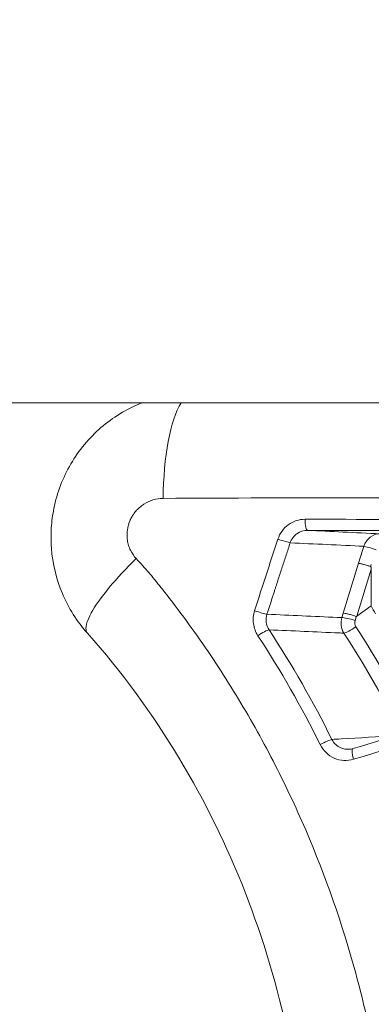
# Model space of a CAD drawing. Units: millimetres. Extents: x 2067 to 22381, y 2256 to 13318.
# Drawn here: x 8508 to 8518, y 11423 to 11450 of the extents above; entities that cross this region are included whole.
import ezdxf

# ---------------------------------------------------------------- set-up
doc = ezdxf.new("R2010")
doc.units = ezdxf.units.MM
doc.header["$MEASUREMENT"] = 0
doc.styles.get("Standard").update_dxf_attribs({"font": 'arial.ttf'})
doc.dimstyles.get("Standard").update_dxf_attribs({"dimtxt": 0.18, "dimasz": 0.18, "dimexe": 0.18, "dimexo": 0.0625, "dimgap": 0.09, "dimtad": 0, "dimtih": 1, "dimtoh": 1, "dimdec": 4, "dimzin": 0, "dimdsep": 46, "dimtxsty": 'Standard', "dimcen": 0.09, "dimadec": 0, "dimazin": 0, "dimtfac": 1, "dimtdec": 4, "dimtofl": 0, "dimtmove": 0, "dimatfit": 3, "dimfxl": 1, "dimtolj": 1, "dimtzin": 0, "dimarcsym": 0})

# ---------------------------------------------------------------- blocks, each defined once
blk = doc.blocks.new('*D7')
at = {"color": 0, "lineweight": -2, "transparency": 16777216}
for p, q in [((2397.199, 12984.416), (2397.199, 13044.596)), ((10601.027, 12984.416), (10601.027, 13044.596)), ((2467.199, 13044.416), (10531.027, 13044.416))]:
    blk.add_line(p, q, dxfattribs=at)
at = {"color": 0, "transparency": 16777216}
for points in [[(2467.199, 13056.083), (2467.199, 13032.749), (2397.199, 13044.416)], [(10531.027, 13056.083), (10531.027, 13032.749), (10601.027, 13044.416)]]:
    blk.add_solid(points, dxfattribs=at)
at = {"layer": 'Defpoints', "color": 0, "transparency": 16777216}
for p in [(10601.027, 13044.416), (10601.027, 10831.584), (2397.199, 10816.62)]:
    blk.add_point(p, dxfattribs=at)
at = {"color": 0, "lineweight": 13, "transparency": 16777216, "insert": (6469.376, 13186.531), "char_height": 200, "attachment_point": 5}
blk.add_mtext('\\A1;820', dxfattribs=at)
blk = doc.blocks.new('*D8')
at = {"color": 0, "lineweight": -2, "transparency": 16777216}
for p, q in [((2400.519, 12958.752), (2340.339, 12958.752)), ((2340.519, 12888.752), (2340.519, 8008.911)), ((2400.519, 7938.911), (2340.339, 7938.911)), ((8881.22, 4962.689), (8881.22, 5022.869)), ((8951.22, 5022.689), (13373.552, 5022.689)), ((13443.552, 4962.689), (13443.552, 5022.869))]:
    blk.add_line(p, q, dxfattribs=at)
at = {"color": 0, "transparency": 16777216}
for points in [[(2328.852, 12888.752), (2352.185, 12888.752), (2340.519, 12958.752)], [(2328.852, 8008.911), (2352.185, 8008.911), (2340.519, 7938.911)], [(8951.22, 5034.355), (8951.22, 5011.022), (8881.22, 5022.689)], [(13373.552, 5034.355), (13373.552, 5011.022), (13443.552, 5022.689)]]:
    blk.add_solid(points, dxfattribs=at)
at = {"layer": 'Defpoints', "color": 0, "transparency": 16777216}
for p in [(7021.618, 12958.752), (2340.519, 7938.911), (7858.973, 7938.911), (13443.552, 5022.689), (13443.552, 3470.468), (8881.22, 2361.071)]:
    blk.add_point(p, dxfattribs=at)
at = {"color": 0, "lineweight": 13, "transparency": 16777216, "insert": (2198.404, 10467.246), "char_height": 200, "attachment_point": 5, "rotation": 90}
blk.add_mtext('\\A1;500', dxfattribs=at)
at = {"color": 0, "lineweight": 13, "transparency": 16777216, "insert": (11162.386, 5164.803), "char_height": 200, "attachment_point": 5}
blk.add_mtext('\\A1;470', dxfattribs=at)
blk = doc.blocks.new('*D11')
at = {"color": 0, "lineweight": -2, "transparency": 16777216}
for p, q in [((7756.133, 12958.752), (7796.81, 12958.752)), ((7796.63, 11565.043), (7796.63, 12888.752)), ((7771.591, 11495.043), (7796.81, 11495.043)), ((12541.896, 10401.544), (12541.896, 10461.724)), ((17104.227, 10401.544), (17104.227, 10461.724)), ((12611.896, 10461.544), (17034.227, 10461.544))]:
    blk.add_line(p, q, dxfattribs=at)
at = {"color": 0, "transparency": 16777216}
for points in [[(7784.963, 12888.752), (7808.297, 12888.752), (7796.63, 12958.752)], [(7784.963, 11565.043), (7808.297, 11565.043), (7796.63, 11495.043)], [(12611.896, 10473.211), (12611.896, 10449.877), (12541.896, 10461.544)], [(17034.227, 10473.211), (17034.227, 10449.877), (17104.227, 10461.544)]]:
    blk.add_solid(points, dxfattribs=at)
at = {"layer": 'Defpoints', "color": 0, "transparency": 16777216}
for p in [(7756.07, 12958.752), (7796.63, 12958.752), (7771.529, 11495.043), (17104.227, 10461.544), (17104.227, 8909.324), (12541.896, 7799.927)]:
    blk.add_point(p, dxfattribs=at)
at = {"color": 0, "lineweight": 13, "transparency": 16777216, "insert": (7897.899, 12226.897), "char_height": 120, "attachment_point": 5, "rotation": 90}
blk.add_mtext('\\A1;150', dxfattribs=at)
at = {"color": 0, "lineweight": 13, "transparency": 16777216, "insert": (14823.061, 10603.659), "char_height": 200, "attachment_point": 5}
blk.add_mtext('\\A1;470', dxfattribs=at)

msp = doc.modelspace()

# ---------------------------------------------------------------- linework, layer by layer
at = {"color": 0, "linetype": 'Continuous', "lineweight": 0}
for p, q in [((8522.66072, 11439.75153), (8491.23805, 11439.75153)), ((8516.88479, 11433.89699), (8517.30961, 11435.28837)), ((8517.66681, 11435.25542), (8517.6481, 11435.19732)), ((8517.66606, 11435.12636), (8517.26604, 11433.81603)), ((8517.66606, 11435.12636), (8517.65995, 11434.10371)), ((8516.85025, 11433.77716), (8516.88479, 11433.89699)), ((8517.65995, 11434.10371), (8517.26604, 11433.81603)), ((8517.24535, 11433.80093), (8517.21538, 11433.69749)), ((8517.24826, 11433.811), (8517.24535, 11433.80093))]:
    msp.add_line(p, q, dxfattribs=at)
for centre, major_axis, ratio, start_param, end_param in [((8512.74096, 11437.02149), (0, -3), 0.28396173, -2.71411615, -1.59416184), ((8515.90036, 11436.50235), (-0.00055, -0.3), 0.24393532, -1.60158862, -0.01691155), ((8517.72668, 11435.66983), (-0.28551, 0.09211), 0.05837859, -1.80545973, -0.36865452), ((8517.37433, 11433.63317), (-0.02588, 0.18737), 0.88099082, 1.10200323, 2.05769049), ((8514.5988, 11433.26926), (0.25111, 0.16415), 0.15624964, 0.30802265, 1.78743031), ((8517.14012, 11433.51264), (-0.25209, -0.16264), 0.1531501, 0.3092101, 1.87998929), ((8516.32254, 11430.25644), (0.26868, 0.13345), 0.08701794, 0.32960528, 1.80740798)]:
    msp.add_ellipse(centre, major_axis=major_axis, ratio=ratio, start_param=start_param, end_param=end_param, dxfattribs=at)
at = {"color": 0, "linetype": 'Continuous', "lineweight": 0, "extrusion": (0, 0, -1)}
for centre, major_axis, ratio, start_param, end_param in [((8515.14944, 11435.94803), (0.28531, -0.09274), 0.04731754, 0.36888219, 1.82385698), ((8494.21611, 11418.29499), (-2.74867, -24.34628), 0.95633629, -2.45265446, -2.43028649), ((8515.23122, 11427.56513), (2.41669, 7.63224), 0.03889068, 0.0006481, 0.12476059), ((8514.50587, 11433.96196), (0.28583, -0.0911), 0.06196859, 0.36846356, 1.83031345), ((8533.02485, 11442.89318), (4.23555, 17.37728), 0.98065559, -2.33401874, -2.31974126), ((8517.2431, 11433.61572), (-0.03861, 0.4721), 0.87463808, -2.10578652, -1.151319), ((8517.11473, 11433.68523), (-0.28828, 0.08304), 0.13903419, 0.37104726, 1.88714142), ((8517.35632, 11434.15722), (0.10776, 0.34632), 0.17846936, 2.90512562, 3.14648573), ((8517.24538, 11429.84792), (-0.08666, 0.28721), 0.23395048, -1.53360556, 0.00000188)]:
    msp.add_ellipse(centre, major_axis=major_axis, ratio=ratio, start_param=start_param, end_param=end_param, dxfattribs=at)
at = {"color": 0, "linetype": 'Continuous', "lineweight": 0}
for points, knots in [([(8509.78707, 11433.34184), (8509.49745, 11433.66723), (8509.25877, 11434.04609), (8508.92241, 11434.84585), (8508.8186, 11435.27647), (8508.77776, 11435.81451), (8508.77388, 11435.9224), (8508.77442, 11436.05038), (8508.77466, 11436.07058), (8508.77621, 11436.15136), (8508.77873, 11436.21193), (8508.79431, 11436.45419), (8508.8184, 11436.6356), (8508.94223, 11437.24654), (8509.10292, 11437.67019), (8509.54576, 11438.42797), (8509.83197, 11438.77309), (8510.48934, 11439.34132), (8510.86792, 11439.5734), (8511.28247, 11439.74071), (8511.29619, 11439.74616), (8511.30995, 11439.75153)], [0, 0, 0, 0, 1.30911225, 1.30911225, 2.60464692, 2.60464692, 2.92801317, 2.92801317, 2.98859918, 2.98859918, 3.17039678, 3.17039678, 3.71687277, 3.71687277, 5.04059399, 5.04059399, 6.35148269, 6.35148269, 7.65097898, 7.65097898, 7.6953369, 7.6953369, 7.6953369, 7.6953369]), ([(8510.30237, 11385.12401), (8512.69927, 11385.12352), (8515.07503, 11385.31865), (8517.43267, 11385.70665), (8518.37502, 11385.86174), (8519.31419, 11386.04783), (8520.25032, 11386.26558), (8523.06691, 11386.92072), (8525.85161, 11387.86559), (8528.49589, 11389.05213), (8529.38854, 11389.45268), (8530.26856, 11389.88174), (8531.13572, 11390.33963), (8533.72578, 11391.70725), (8536.22244, 11393.3456), (8538.54828, 11395.21818), (8539.32431, 11395.84298), (8540.07809, 11396.49093), (8540.81112, 11397.16142), (8543.55497, 11399.67122), (8546.01331, 11402.49097), (8548.16927, 11405.63283), (8548.30755, 11405.83434), (8548.44445, 11406.03705), (8548.57983, 11406.24076), (8550.80411, 11409.58771), (8552.59986, 11413.1604), (8553.98026, 11416.94616), (8554.87816, 11419.40864), (8555.60233, 11421.98333), (8556.12312, 11424.57023), (8556.40606, 11425.97569), (8556.63105, 11427.38864), (8556.79868, 11428.80892), (8556.87491, 11429.45477), (8556.93926, 11430.10215), (8556.99171, 11430.75107), (8557.0756, 11431.78904), (8557.12904, 11432.83093), (8557.15162, 11433.87679), (8557.15985, 11434.25783), (8557.16398, 11434.63938), (8557.16398, 11435.02149), (8557.16398, 11435.16377), (8557.16398, 11435.30606), (8557.16398, 11435.44834), (8557.16398, 11435.97272), (8557.16398, 11436.4971), (8557.16398, 11437.02149)], [0.019897918, 0.019897918, 0.019897918, 0.019897918, 0.0275067417, 0.0275067417, 0.0275067417, 0.0305479792, 0.0305479792, 0.0305479792, 0.0396983864, 0.0396983864, 0.0396983864, 0.0427873263, 0.0427873263, 0.0427873263, 0.0520133685, 0.0520133685, 0.0520133685, 0.0550916907, 0.0550916907, 0.0550916907, 0.0666144087, 0.0666144087, 0.0666144087, 0.0673534541, 0.0673534541, 0.0673534541, 0.0794960494, 0.0794960494, 0.0794960494, 0.0873943041, 0.0873943041, 0.0873943041, 0.0916854242, 0.0916854242, 0.0916854242, 0.0936367544, 0.0936367544, 0.0936367544, 0.0967579796, 0.0967579796, 0.0967579796, 0.0978951367, 0.0978951367, 0.0978951367, 0.0983185922, 0.0983185922, 0.0983185922, 0.0998792047, 0.0998792047, 0.0998792047, 0.0998792047]), ([(8557.8639, 11437.01392), (8557.85548, 11433.67402), (8557.74211, 11430.31196), (8556.85512, 11424.66605), (8556.32493, 11422.33899), (8555.02756, 11418.02564), (8554.2876, 11416.01978), (8552.57137, 11412.1327), (8551.59185, 11410.24347), (8549.4182, 11406.62945), (8548.22056, 11404.89663), (8545.63066, 11401.61349), (8544.23415, 11400.0556), (8541.26013, 11397.13174), (8539.6752, 11395.76072), (8536.36431, 11393.26215), (8534.63394, 11392.12687), (8531.06066, 11390.10442), (8529.2108, 11389.21297), (8525.41823, 11387.68155), (8523.46704, 11387.03932), (8519.51035, 11386.02651), (8517.49675, 11385.65452), (8513.75715, 11385.22315), (8512.02823, 11385.12401), (8510.30237, 11385.12401)], [0, 0, 0, 0, 10.02057134, 10.02057134, 17.15439409, 17.15439409, 23.56772082, 23.56772082, 29.97279646, 29.97279646, 36.34164859, 36.34164859, 42.69981796, 42.69981796, 49.09930474, 49.09930474, 55.44993615, 55.44993615, 61.77954613, 61.77954613, 68.13097527, 68.13097527, 74.47360526, 74.47360526, 79.85074495, 79.85074495, 79.85074495, 79.85074495]), ([(8511.88931, 11437.09158), (8511.7926, 11437.09095), (8511.69794, 11437.07647), (8511.60511, 11437.04816), (8511.5164, 11437.02111), (8511.43265, 11436.98232), (8511.35449, 11436.93217), (8511.35108, 11436.92998), (8511.34768, 11436.92777), (8511.3443, 11436.92554), (8511.30397, 11436.89898), (8511.265, 11436.86911), (8511.22875, 11436.83696), (8511.19266, 11436.80496), (8511.15894, 11436.77051), (8511.1276, 11436.73358), (8511.09641, 11436.69683), (8511.06738, 11436.65729), (8511.04141, 11436.61601), (8511.01852, 11436.57963), (8510.99805, 11436.54203), (8510.97996, 11436.50322), (8510.97764, 11436.49824), (8510.97536, 11436.49324), (8510.97312, 11436.48822), (8510.93402, 11436.40069), (8510.90677, 11436.30566), (8510.89379, 11436.21012), (8510.88734, 11436.16263), (8510.88426, 11436.11478), (8510.88466, 11436.06661), (8510.88504, 11436.02159), (8510.88851, 11435.97623), (8510.89496, 11435.9319), (8510.90229, 11435.88157), (8510.91342, 11435.83229), (8510.92834, 11435.78399), (8510.94238, 11435.73858), (8510.95996, 11435.69371), (8510.98056, 11435.65088), (8511.02192, 11435.56486), (8511.07495, 11435.4869), (8511.13944, 11435.41732)], [0, 0, 0, 0, 0.00029937915, 0.00029937915, 0.00029937915, 0.0005854935, 0.0005854935, 0.0005854935, 0.00059797786, 0.00059797786, 0.00059797786, 0.00074650961, 0.00074650961, 0.00074650961, 0.00089432651, 0.00089432651, 0.00089432651, 0.00104137942, 0.00104137942, 0.00104137942, 0.00117098701, 0.00117098701, 0.00117098701, 0.00118762113, 0.00118762113, 0.00118762113, 0.00147763599, 0.00147763599, 0.00147763599, 0.00162178873, 0.00162178873, 0.00162178873, 0.00175648051, 0.00175648051, 0.00175648051, 0.00190941398, 0.00190941398, 0.00190941398, 0.00205320743, 0.00205320743, 0.00205320743, 0.00234197402, 0.00234197402, 0.00234197402, 0.00234197402]), ([(8557.16398, 11437.02149), (8556.94372, 11437.02149), (8556.67359, 11437.02077), (8556.20348, 11437.01902), (8556.03729, 11437.01833), (8555.81431, 11437.01733), (8555.76751, 11437.01712), (8555.58608, 11437.01628), (8555.44585, 11437.0156), (8555.11998, 11437.01405), (8554.93265, 11437.01317), (8554.5226, 11437.01129), (8554.29852, 11437.0103), (8553.92484, 11437.00871), (8553.77958, 11437.00812), (8553.34043, 11437.00636), (8553.03892, 11437.00523), (8552.62513, 11437.0038), (8552.52106, 11437.00345), (8552.057, 11437.00194), (8551.68552, 11437.00086), (8551.24229, 11436.99976), (8551.17582, 11436.9996), (8550.69882, 11436.99849), (8550.28135, 11436.99772), (8549.35987, 11436.99635), (8548.8534, 11436.99582), (8547.86396, 11436.99525), (8547.38178, 11436.99518), (8546.40409, 11436.99549), (8545.90707, 11436.99581), (8544.89863, 11436.99681), (8544.38784, 11436.99752), (8543.38314, 11436.99933), (8542.88735, 11437.00036), (8541.88608, 11437.00272), (8541.38092, 11437.00407), (8539.34907, 11437.01012), (8537.81211, 11437.01599), (8535.81184, 11437.02482), (8535.35618, 11437.02691), (8534.32408, 11437.03178), (8533.74665, 11437.03465), (8532.75239, 11437.03973), (8532.33617, 11437.04189), (8531.30352, 11437.04729), (8530.68773, 11437.05058), (8529.70657, 11437.05586), (8529.34063, 11437.05785), (8527.28881, 11437.06897), (8525.61171, 11437.07829), (8523.68854, 11437.08724), (8523.43488, 11437.08838), (8521.40635, 11437.09722), (8519.64045, 11437.10342), (8517.75212, 11437.10561), (8517.62228, 11437.10574), (8515.61381, 11437.10734), (8513.7431, 11437.1036), (8511.88931, 11437.09158)], [0.0494430248, 0.0494430248, 0.0494430248, 0.0494430248, 0.0513431111, 0.0513431111, 0.0522798789, 0.0522798789, 0.0525232248, 0.0525232248, 0.0532087913, 0.0532087913, 0.0540633247, 0.0540633247, 0.0550160123, 0.0550160123, 0.0556034247, 0.0556034247, 0.0567603424, 0.0567603424, 0.0571435247, 0.0571435247, 0.0584533339, 0.0584533339, 0.0586836246, 0.0586836246, 0.0601015613, 0.0601015613, 0.0617638245, 0.0617638245, 0.063300983, 0.063300983, 0.0648440245, 0.0648440245, 0.0664090041, 0.0664090041, 0.0679242244, 0.0679242244, 0.0694591454, 0.0694591454, 0.0740846242, 0.0740846242, 0.0754469215, 0.0754469215, 0.0771648241, 0.0771648241, 0.0784035441, 0.0784035441, 0.0802450241, 0.0802450241, 0.0813424547, 0.0813424547, 0.0864054239, 0.0864054239, 0.0871752878, 0.0871752878, 0.0925658238, 0.0925658238, 0.0929639554, 0.0929639554, 0.0987262236, 0.0987262236, 0.0987262236, 0.0987262236]), ([(8515.07376, 11435.95818), (8515.12673, 11436.12023), (8515.22892, 11436.26069), (8515.36328, 11436.35934), (8515.49797, 11436.45823), (8515.66136, 11436.51201), (8515.82723, 11436.51172)], [0, 0, 0, 0, 0.0005046653, 0.0005046653, 0.0005046653, 0.00101056798, 0.00101056798, 0.00101056798, 0.00101056798]), ([(8515.82723, 11436.51172), (8517.33678, 11436.50914), (8518.85654, 11436.50539), (8521.90874, 11436.49596), (8523.44146, 11436.49029), (8526.52168, 11436.47708), (8528.07116, 11436.46954), (8531.17583, 11436.45269), (8532.7304, 11436.44336), (8534.2876, 11436.43304)], [0, 0, 0, 0, 0.0046696967, 0.0046696967, 0.0093393935, 0.0093393935, 0.0140090902, 0.0140090902, 0.0186787869, 0.0186787869, 0.0186787869, 0.0186787869]), ([(8515.89857, 11436.2024), (8515.79247, 11436.20274), (8515.6879, 11436.16958), (8515.51469, 11436.0466), (8515.44845, 11435.95863), (8515.41397, 11435.85666)], [0, 0, 0, 0, 0.000320380131, 0.000320380131, 0.000640760262, 0.000640760262, 0.000640760262, 0.000640760262]), ([(8534.28266, 11436.13171), (8531.16302, 11436.15087), (8528.07698, 11436.16557), (8525.01504, 11436.17708), (8521.95309, 11436.18859), (8518.91572, 11436.19683), (8515.89857, 11436.2024)], [0, 0, 0, 0, 0.009268923, 0.009268923, 0.009268923, 0.018537846, 0.018537846, 0.018537846, 0.018537846]), ([(8515.89857, 11436.2024), (8516.2262, 11436.18707), (8516.55379, 11436.17175), (8516.88132, 11436.15642), (8517.22629, 11436.14028), (8517.57121, 11436.12414), (8517.91607, 11436.108)], [0.00030726249, 0.00030726249, 0.00030726249, 0.00030726249, 0.00294308428, 0.00294308428, 0.00294308428, 0.00571927109, 0.00571927109, 0.00571927109, 0.00571927109]), ([(8517.46228, 11435.76176), (8517.49375, 11435.86253), (8517.55552, 11435.95101), (8517.71755, 11436.07435), (8517.81566, 11436.10804), (8517.91607, 11436.108)], [0, 0, 0, 0, 0.000315544319, 0.000315544319, 0.000631088639, 0.000631088639, 0.000631088639, 0.000631088639]), ([(8514.42707, 11433.96822), (8514.56748, 11434.40837), (8514.71066, 11434.84804), (8514.85437, 11435.28756), (8514.92746, 11435.51112), (8515.00069, 11435.73464), (8515.07376, 11435.95818)], [0, 0, 0, 0, 0.00138868183, 0.00138868183, 0.00138868183, 0.00209503175, 0.00209503175, 0.00209503175, 0.00209503175]), ([(8515.41397, 11435.85666), (8515.37759, 11435.74472), (8515.34114, 11435.63278), (8515.30468, 11435.52085), (8515.26822, 11435.40891), (8515.23173, 11435.29698), (8515.19527, 11435.18505), (8515.1588, 11435.07312), (8515.12235, 11434.96118), (8515.08589, 11434.84925), (8515.06767, 11434.79328), (8515.04945, 11434.73731), (8515.03127, 11434.68133), (8515.02218, 11434.65334), (8515.0131, 11434.62535), (8515.00403, 11434.59736), (8514.99495, 11434.56937), (8514.98589, 11434.54138), (8514.97684, 11434.51338), (8514.90758, 11434.2992), (8514.83879, 11434.08494), (8514.77049, 11433.8706)], [0, 0, 0, 0, 0.00035353553, 0.00035353553, 0.00035353553, 0.00070707107, 0.00070707107, 0.00070707107, 0.00106060628, 0.00106060628, 0.00106060628, 0.00123737389, 0.00123737389, 0.00123737389, 0.00132575769, 0.00132575769, 0.00132575769, 0.00141414149, 0.00141414149, 0.00141414149, 0.00209032114, 0.00209032114, 0.00209032114, 0.00209032114]), ([(8509.78705, 11433.34213), (8509.76521, 11433.36706), (8509.75122, 11433.39915), (8509.74612, 11433.43868), (8509.73225, 11433.54639), (8509.78448, 11433.70873), (8509.88949, 11433.90131), (8509.89084, 11433.90378), (8509.8922, 11433.90626), (8509.89356, 11433.90875), (8510.00138, 11434.10478), (8510.17246, 11434.34838), (8510.39247, 11434.6139), (8510.60723, 11434.87309), (8510.86746, 11435.15183), (8511.13944, 11435.41732)], [-2.88114451, -2.88114451, -2.88114451, -2.88114451, -2.73299724, -2.73299724, -2.73299724, -2.32937748, -2.32937748, -2.32937748, -2.32419764, -2.32419764, -2.32419764, -1.91580855, -1.91580855, -1.91580855, -1.51716231, -1.51716231, -1.51716231, -1.51716231]), ([(8517.30961, 11435.28837), (8517.30995, 11435.28834), (8517.31007, 11435.28835), (8517.3113, 11435.28818), (8517.31823, 11435.28752), (8517.34002, 11435.28373), (8517.34968, 11435.28184), (8517.38488, 11435.27428), (8517.41447, 11435.26701), (8517.48053, 11435.24924), (8517.5164, 11435.23891), (8517.58506, 11435.21794), (8517.61716, 11435.20767), (8517.6481, 11435.19732)], [-0.00018190883, -0.00018190883, -0.00018190883, -0.00018190883, 0, 0, 0.0008205846, 0.0008205846, 0.00134851519, 0.00134851519, 0.00255951693, 0.00255951693, 0.00377051408, 0.00377051408, 0.0048235451, 0.0048235451, 0.0048235451, 0.0048235451]), ([(8511.4981, 11435.02149), (8511.52652, 11434.98936), (8511.55319, 11434.95432), (8511.60806, 11434.88699), (8511.69015, 11434.78582), (8511.88015, 11434.54861), (8512.04033, 11434.34326), (8512.35704, 11433.92984), (8512.56332, 11433.65059), (8513.1672, 11432.80171), (8513.54974, 11432.22089), (8514.27493, 11431.02963), (8514.61766, 11430.41923), (8515.26279, 11429.1685), (8515.56636, 11428.52534), (8516.40455, 11426.57328), (8516.86654, 11425.24452), (8517.41894, 11423.21169), (8517.57975, 11422.5275), (8517.85453, 11421.14592), (8517.96884, 11420.44542), (8518.23631, 11418.35132), (8518.31476, 11416.96533), (8518.291, 11414.902), (8518.25938, 11414.21683), (8518.14832, 11412.85188), (8518.06837, 11412.16915), (8517.75846, 11410.15382), (8517.45984, 11408.85657), (8516.87989, 11406.97849), (8516.6645, 11406.3638), (8516.18901, 11405.15727), (8515.92807, 11404.56372), (8515.08162, 11402.82949), (8514.44015, 11401.74993), (8513.01023, 11399.73691), (8512.22199, 11398.80334), (8510.92622, 11397.51375), (8510.47793, 11397.10519), (8509.5574, 11396.33756), (8509.08385, 11395.9773), (8507.62459, 11394.96582), (8506.60056, 11394.38339), (8504.98464, 11393.65086), (8504.43035, 11393.42969), (8503.31142, 11393.04237), (8502.74543, 11392.87541), (8501.02767, 11392.45398), (8499.85658, 11392.27821), (8498.05769, 11392.17776), (8497.45007, 11392.17167), (8496.22286, 11392.21694), (8495.60933, 11392.268), (8494.38162, 11392.42695), (8493.76742, 11392.53483), (8492.84504, 11392.74032), (8492.5374, 11392.81611), (8492.07561, 11392.94096), (8491.92163, 11392.98444), (8491.61474, 11393.07482), (8491.46003, 11393.12228), (8491.3089, 11393.17056)], [-0.00000006, -0.00000006, -0.00000006, -0.00000006, 0.0001318605, 0.0001318605, 0.000263781, 0.0005276219, 0.0010553038, 0.0010553038, 0.0021106675, 0.0021106675, 0.0042213949, 0.0042213949, 0.0063321224, 0.0063321224, 0.0084428499, 0.0084428499, 0.0126643048, 0.0126643048, 0.0147750322, 0.0147750322, 0.0168857597, 0.0168857597, 0.0211072146, 0.0211072146, 0.023217942, 0.023217942, 0.0253286695, 0.0253286695, 0.0295501244, 0.0295501244, 0.0316608518, 0.0316608518, 0.0337715793, 0.0337715793, 0.0379930342, 0.0379930342, 0.0422144891, 0.0422144891, 0.0443252166, 0.0443252166, 0.046435944, 0.046435944, 0.0506573989, 0.0506573989, 0.0527681264, 0.0527681264, 0.0548788538, 0.0548788538, 0.0591003087, 0.0591003087, 0.0612110362, 0.0612110362, 0.0633217636, 0.0633217636, 0.0654324911, 0.0654324911, 0.0664878548, 0.0664878548, 0.0670155367, 0.0670155367, 0.0675390905, 0.0675390905, 0.0675390905, 0.0675390905]), ([(8517.15872, 11430.13513), (8519.37177, 11430.8029), (8521.61973, 11431.46988), (8526.28971, 11432.83673), (8528.72075, 11433.53805), (8532.24673, 11434.53894), (8533.339, 11434.84667), (8534.43107, 11435.15172)], [0, 0, 0, 0, 7.13260193, 7.13260193, 14.73273389, 14.73273389, 18.13490729, 18.13490729, 18.13490729, 18.13490729]), ([(8534.51706, 11434.86433), (8533.05371, 11434.4573), (8531.59022, 11434.04549), (8528.6749, 11433.21693), (8527.22258, 11432.80009), (8524.32788, 11431.96135), (8522.88422, 11431.53899), (8520.01411, 11430.69086), (8518.58885, 11430.26538), (8517.17502, 11429.83834)], [0, 0, 0, 0, 0.0045574274, 0.0045574274, 0.0091148549, 0.0091148549, 0.0136722823, 0.0136722823, 0.0182297098, 0.0182297098, 0.0182297098, 0.0182297098]), ([(8514.51978, 11433.2723), (8514.45391, 11433.37322), (8514.41102, 11433.49012), (8514.3794, 11433.72873), (8514.39006, 11433.8522), (8514.42707, 11433.96822)], [0, 0, 0, 0, 0.000365237525, 0.000365237525, 0.00073047505, 0.00073047505, 0.00073047505, 0.00073047505]), ([(8514.77049, 11433.8706), (8515.42052, 11433.8414), (8516.07035, 11433.81221), (8516.71999, 11433.78301), (8516.76341, 11433.78106), (8516.80683, 11433.77911), (8516.85025, 11433.77716)], [0.00017324798, 0.00017324798, 0.00017324798, 0.00017324798, 0.00540966958, 0.00540966958, 0.00540966958, 0.00575967543, 0.00575967543, 0.00575967543, 0.00575967543]), ([(8516.88479, 11433.89699), (8516.88826, 11433.89702), (8516.89928, 11433.8983), (8516.9445, 11433.89099), (8516.9705, 11433.88679), (8517.00132, 11433.8805), (8517.03529, 11433.87247), (8517.06929, 11433.86442), (8517.10581, 11433.85478), (8517.14283, 11433.84407), (8517.17876, 11433.83367), (8517.21452, 11433.82245), (8517.24826, 11433.811)], [-0.0545186601, -0.0545186601, -0.0545186601, -0.0545186601, -0.0343899853, -0.0343899853, -0.0343899853, -0.0228201696, -0.0228201696, -0.0228201696, -0.0112382831, -0.0112382831, -0.0112382831, 0, 0, 0, 0]), ([(8499.04013, 11397.05153), (8500.19847, 11397.05153), (8501.3369, 11397.17939), (8503.55407, 11397.67954), (8504.63924, 11398.05952), (8506.72238, 11399.06222), (8507.72642, 11399.69545), (8509.59883, 11401.1897), (8510.47304, 11402.05857), (8512.04472, 11403.99224), (8512.75051, 11405.0644), (8513.95337, 11407.3579), (8514.45905, 11408.58742), (8515.24678, 11411.14459), (8515.53469, 11412.48109), (8515.87656, 11415.19946), (8515.93552, 11416.59317), (8515.81885, 11419.37036), (8515.64469, 11420.76675), (8515.0708, 11423.49753), (8514.67041, 11424.84553), (8513.66049, 11427.42871), (8513.04813, 11428.67744), (8511.59404, 11431.09999), (8510.73447, 11432.2777), (8509.78705, 11433.34213)], [0.00008543, 0.00008543, 0.00008543, 0.00008543, 4.23560025, 4.23560025, 8.57215714, 8.57215714, 13.01207123, 13.01207123, 17.48766787, 17.48766787, 21.94066126, 21.94066126, 26.33641421, 26.33641421, 30.6618211, 30.6618211, 34.92945252, 34.92945252, 39.14581505, 39.14581505, 43.32396641, 43.32396641, 47.47185139, 47.47185139, 51.88946607, 51.88946607, 51.88946607, 51.88946607]), ([(8516.90756, 11433.34597), (8516.86281, 11433.34795), (8516.81806, 11433.34992), (8516.77331, 11433.3519), (8516.12583, 11433.38046), (8515.47817, 11433.40902), (8514.83032, 11433.43758)], [0.00030075824, 0.00030075824, 0.00030075824, 0.00030075824, 0.00066181973, 0.00066181973, 0.00066181973, 0.00588576089, 0.00588576089, 0.00588576089, 0.00588576089]), ([(8516.573, 11430.39027), (8516.65795, 11430.39527), (8516.7429, 11430.40026), (8516.82785, 11430.40525), (8517.33687, 11430.43516), (8517.84587, 11430.46506), (8518.35484, 11430.49496)], [0.00027312645, 0.00027312645, 0.00027312645, 0.00027312645, 0.001, 0.001, 0.001, 0.00535558928, 0.00535558928, 0.00535558928, 0.00535558928]), ([(8516.573, 11430.39027), (8516.6269, 11430.28461), (8516.71614, 11430.20196), (8516.89618, 11430.12492), (8516.97434, 11430.11153), (8517.05187, 11430.11612)], [0, 0, 0, 0, 0.00035015213, 0.00035015213, 0.000585236024, 0.000585236024, 0.000585236024, 0.000585236024]), ([(8517.17502, 11429.83834), (8516.99885, 11429.78512), (8516.80907, 11429.79695), (8516.6402, 11429.87143), (8516.47133, 11429.94591), (8516.33213, 11430.07895), (8516.24827, 11430.24789)], [0, 0, 0, 0, 0.00055980503, 0.00055980503, 0.00055980503, 0.00111961005, 0.00111961005, 0.00111961005, 0.00111961005])]:
    msp.add_open_spline(points, degree=3, knots=knots, dxfattribs=at)
for points in [[(8517.46228, 11435.76176), (8516.77974, 11435.79339), (8516.09697, 11435.82503), (8515.41397, 11435.85666)], [(8517.30961, 11435.28837), (8517.36049, 11435.44617), (8517.41137, 11435.60396), (8517.46228, 11435.76176)], [(8514.77049, 11433.8706), (8514.72314, 11433.72627), (8514.7461, 11433.56289), (8514.83032, 11433.43758)], [(8514.83032, 11433.43758), (8515.46883, 11432.46055), (8516.04962, 11431.44472), (8516.573, 11430.39027)], [(8518.51225, 11430.54215), (8518.0246, 11431.50894), (8517.48989, 11432.44363), (8516.90756, 11433.34597)], [(8517.24055, 11433.52536), (8517.83501, 11432.60479), (8518.3812, 11431.64946), (8518.87806, 11430.66239)], [(8516.24827, 11430.24789), (8515.72887, 11431.29419), (8515.15283, 11432.3024), (8514.51978, 11433.2723)], [(8517.05187, 11430.11619), (8517.08797, 11430.1183), (8517.12403, 11430.12466), (8517.15872, 11430.13513)]]:
    msp.add_open_spline(points, degree=3, dxfattribs=at)

# ---------------------------------------------------------------- dimensions: what is measured, and where the dimension line sits
at = {"lineweight": 13}
dim = msp.add_linear_dim(base=(10601.02685, 13044.41601), p1=(2397.19859, 10816.62009), p2=(10601.02685, 10831.58434), text='820', dimstyle='Standard', override={"dimtxt": 200, "dimasz": 70, "dimgap": 40, "dimtad": 3, "dimtih": 0, "dimtoh": 0, "dimfxl": 60, "dimfxlon": 1}, dxfattribs=at)
dim.commit()
dim.dimension.update_dxf_attribs({"geometry": '*D7', "text_midpoint": (6469.37574, 13044.41601), "dimtype": 160})
dim = msp.add_linear_dim(base=(2340.51851, 7938.91121), p1=(7021.61843, 12958.75153), p2=(7858.97328, 7938.91121), angle=90, text='500', dimstyle='Standard', override={"dimtxt": 200, "dimasz": 70, "dimgap": 40, "dimtad": 3, "dimtih": 0, "dimtoh": 0, "dimfxl": 60, "dimfxlon": 1}, dxfattribs=at)
dim.commit()
dim.dimension.update_dxf_attribs({"geometry": '*D8', "text_midpoint": (2340.51851, 10467.24646), "dimtype": 160})
dim = msp.add_linear_dim(base=(7796.62989, 12958.75153), p1=(7771.52872, 11495.04281), p2=(7756.07003, 12958.75153), angle=90, text='150', dimstyle='Standard', override={"dimtxt": 120, "dimasz": 70, "dimgap": 40, "dimtad": 4, "dimtih": 0, "dimtoh": 0, "dimfxl": 60, "dimfxlon": 1}, dxfattribs=at)
dim.commit()
dim.dimension.update_dxf_attribs({"geometry": '*D11', "text_midpoint": (7897.89865, 12226.89717)})

doc.saveas('drawing.dxf')
